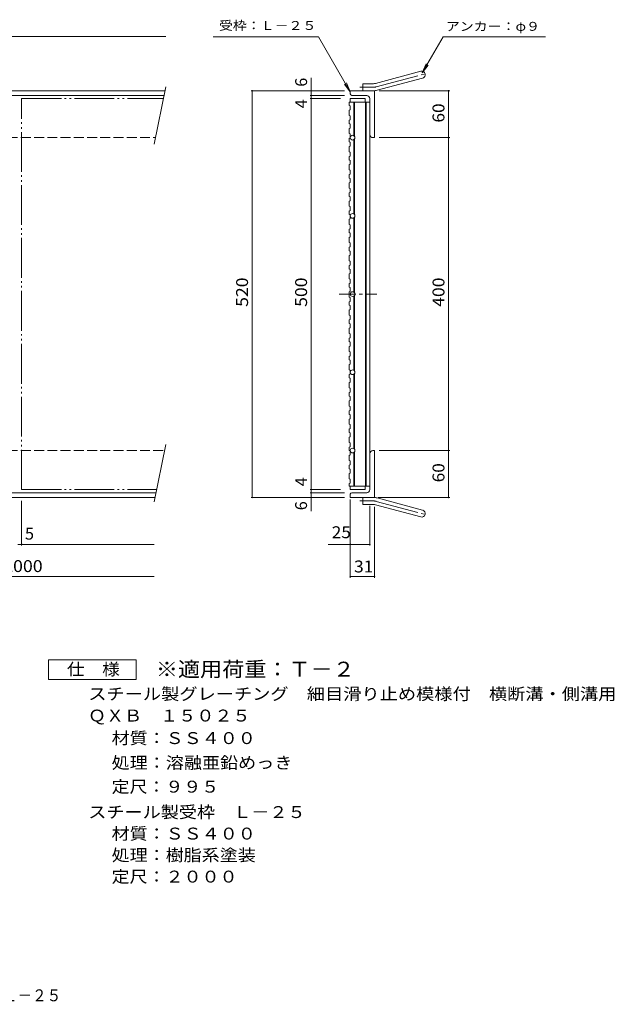
# Model space of a CAD drawing. Units: millimetres. Extents: x -901 to 897, y -689 to 676.
# Drawn here: x 136 to 897, y -689 to 570 of the extents above; entities that cross this region are included whole.
import ezdxf

# ---------------------------------------------------------------- set-up
doc = ezdxf.new("R2010")
doc.units = ezdxf.units.MM
doc.header["$LTSCALE"] = 5
for name, pattern in [('JWW_CENTER1', [6.773333, 4.233333, -0.846667, 0.846667, -0.846667]), ('JWW_CENTER2', [13.546667, 11.006667, -0.846667, 0.846667, -0.846667]), ('JWW_DASHED3', [3.386667, 2.54, -0.846667]), ('JWW_PHANTOM2', [13.546667, 10.16, -0.846667, 0.423333, -0.846667, 0.423333, -0.846667])]:
    doc.linetypes.add(name, pattern=pattern)
for name, color, linetype in [('1-1ﾚｲﾔ', 7, 'Continuous'), ('1-2ﾚｲﾔ', 7, 'Continuous'), ('1-4ﾚｲﾔ', 7, 'Continuous'), ('F-4ﾚｲﾔ', 7, 'Continuous'), ('F-5ﾚｲﾔ', 7, 'Continuous')]:
    doc.layers.add(name, color=color, linetype=linetype)
doc.styles.add('ＭＳ ゴシック', font='txt', dxfattribs={"height": 1})

msp = doc.modelspace()

# ---------------------------------------------------------------- linework, layer by layer
at = {"layer": '1-1ﾚｲﾔ', "color": 2, "linetype": 'Continuous', "lineweight": 9}
for p, q in [((591.4, 488), (649.6, 503.6)), ((593.8, 479.3), (651.9, 494.9)), ((-863.7, 478.7), (322.4, 478.7)), ((323.4, 483.5), (308.4, 410.4)), ((590.3, 478.7), (559.3, 478.7)), ((559.3, 474.7), (559.3, 478.7)), ((575.3, 478.7), (575.3, 487.7)), ((589.1, 487.7), (575.3, 487.7)), ((590.3, 478.7), (590.3, 418.7)), ((-863.7, 472.7), (321.4, 472.7)), ((561.3, 472.7), (580.3, 472.7)), ((584.3, 422.7), (584.3, 468.7)), ((588.3, 418.7), (590.3, 418.7)), ((323.4, 26.2), (308.4, -46.8)), ((584.3, 14.7), (584.3, -31.3)), ((588.3, 18.7), (590.3, 18.7)), ((590.3, -41.3), (590.3, 18.7)), ((-863.7, -35.3), (310.5, -35.3)), ((559.3, -37.3), (559.3, -41.3)), ((561.3, -35.3), (580.3, -35.3)), ((-863.7, -41.3), (309.5, -41.3)), ((590.3, -41.3), (559.3, -41.3)), ((575.3, -41.3), (575.3, -50.3)), ((589.1, -50.3), (575.3, -50.3)), ((593.8, -41.9), (651.9, -57.5)), ((591.4, -50.6), (649.6, -66.2))]:
    msp.add_line(p, q, dxfattribs=at)
at = {"layer": '1-1ﾚｲﾔ', "color": 2, "linetype": 'JWW_CENTER2', "lineweight": 9}
for p, q in [((592.6, 483.6), (657.8, 501.1)), ((589.1, 483.2), (571.5, 483.2)), ((589.1, -45.8), (571.5, -45.8)), ((592.6, -46.3), (657.8, -63.8))]:
    msp.add_line(p, q, dxfattribs=at)
at = {"layer": '1-1ﾚｲﾔ', "color": 2, "linetype": 'JWW_DASHED3', "lineweight": 9}
for p, q in [((-861.2, 418.7), (310.1, 418.7)), ((-861.2, 18.7), (321.8, 18.7))]:
    msp.add_line(p, q, dxfattribs=at)
at = {"layer": '1-1ﾚｲﾔ', "color": 2, "linetype": 'Continuous', "lineweight": 9}
for centre, radius, start, end in [((650.8, 499.2), 4.5, 285.0001, 104.9999), ((589.1, 496.7), 9, 270, 285), ((589.1, 496.7), 18, 270, 285), ((561.3, 474.7), 2, 180, 270), ((580.3, 468.7), 4, 0, 90), ((588.3, 422.7), 4, 180, 270), ((588.3, 14.7), 4, 90, 180), ((561.3, -37.3), 2, 90, 180), ((580.3, -31.3), 4, 270, 0), ((589.1, -59.3), 18, 75, 90), ((589.1, -59.3), 9, 75, 90), ((650.8, -61.9), 4.5, 255.0001, 74.9999)]:
    msp.add_arc(centre, radius, start, end, dxfattribs=at)
at = {"layer": '1-1ﾚｲﾔ', "color": 2, "linetype": 'JWW_CENTER2', "lineweight": 9}
for centre, start, end in [((589.1, 496.7), 270, 285), ((589.1, -59.3), 75, 90)]:
    msp.add_arc(centre, 13.5, start, end, dxfattribs=at)
at = {"layer": '1-2ﾚｲﾔ', "color": 3, "linetype": 'JWW_PHANTOM2', "lineweight": 9}
for p, q in [((138.8, -31.3), (138.8, 468.7)), ((138.8, 468.7), (320.6, 468.7)), ((138.8, -31.3), (311.3, -31.3))]:
    msp.add_line(p, q, dxfattribs=at)
at = {"layer": '1-2ﾚｲﾔ', "color": 3, "linetype": 'Continuous', "lineweight": 9}
for p, q in [((559.3, 468.7), (578.3, 468.7)), ((559.3, 468.7), (559.3, 464.2)), ((578.3, 468.7), (578.3, 464.2)), ((559.3, 464.2), (557.8, 464.2)), ((557.8, 464.2), (557.8, 459.9)), ((557.8, 459.9), (559.3, 459.4)), ((557.8, 453.7), (559.3, 454.3)), ((557.8, 453.7), (557.8, 447.2)), ((559.3, 464.2), (584.3, 464.2)), ((559.3, 459.4), (559.3, 454.3)), ((563.8, 464.2), (563.8, 421.3)), ((564.8, 464.2), (564.8, 420.3)), ((578.8, 464.2), (578.8, -26.8)), ((579.8, 464.2), (579.8, -26.8)), ((584.3, 464.2), (584.3, -26.8)), ((557.8, 447.2), (559.3, 446.7)), ((557.8, 441.1), (559.3, 441.6)), ((557.8, 441.1), (557.8, 436.7)), ((559.3, 446.7), (559.3, 441.6)), ((557.8, 436.7), (559.3, 436.1)), ((557.8, 430.5), (559.3, 431)), ((557.8, 430.5), (557.8, 424)), ((559.3, 436.1), (559.3, 431)), ((557.8, 424), (559.3, 423.5)), ((557.8, 417.8), (559.3, 418.3)), ((557.8, 417.8), (557.8, 413.4)), ((559.3, 423.5), (559.3, 418.3)), ((563.8, 416.1), (563.8, 321.3)), ((564.8, 417), (564.8, 320.3)), ((557.8, 413.4), (559.3, 412.9)), ((557.8, 407.3), (559.3, 407.8)), ((557.8, 407.3), (557.8, 400.7)), ((559.3, 412.9), (559.3, 407.8)), ((557.8, 400.7), (559.3, 400.2)), ((557.8, 394.6), (559.3, 395.1)), ((557.8, 394.6), (557.8, 390.2)), ((559.3, 400.2), (559.3, 395.1)), ((557.8, 390.2), (559.3, 389.7)), ((557.8, 384.1), (559.3, 384.6)), ((557.8, 384.1), (557.8, 377.5)), ((559.3, 389.7), (559.3, 384.6)), ((557.8, 377.5), (559.3, 377)), ((557.8, 371.4), (559.3, 371.9)), ((557.8, 371.4), (557.8, 367)), ((557.8, 367), (559.3, 366.5)), ((559.3, 377), (559.3, 371.9)), ((559.3, 366.5), (559.3, 361.3)), ((557.8, 360.8), (559.3, 361.3)), ((557.8, 360.8), (557.8, 354.3)), ((557.8, 354.3), (559.3, 353.8)), ((559.3, 353.8), (559.3, 348.7)), ((557.8, 348.2), (559.3, 348.7)), ((557.8, 348.2), (557.8, 343.7)), ((557.8, 343.7), (559.3, 343.2)), ((559.3, 343.2), (559.3, 338.1)), ((557.8, 337.6), (559.3, 338.1)), ((557.8, 337.6), (557.8, 331.1)), ((557.8, 331.1), (559.3, 330.6)), ((559.3, 330.6), (559.3, 325.4)), ((557.8, 324.9), (559.3, 325.4)), ((557.8, 324.9), (557.8, 320.5)), ((557.8, 320.5), (559.3, 320)), ((557.8, 314.4), (559.3, 314.9)), ((559.3, 320), (559.3, 314.9)), ((563.8, 316.1), (563.8, 221.3)), ((564.8, 317), (564.8, 220.3)), ((557.8, 314.4), (557.8, 307.8)), ((557.8, 307.8), (559.3, 307.3)), ((557.8, 301.7), (559.3, 302.2)), ((559.3, 307.3), (559.3, 302.2)), ((557.8, 301.7), (557.8, 297.3)), ((557.8, 297.3), (559.3, 296.8)), ((557.8, 291.2), (559.3, 291.7)), ((557.8, 291.2), (557.8, 284.6)), ((559.3, 296.8), (559.3, 291.7)), ((557.8, 284.6), (559.3, 284.1)), ((557.8, 278.5), (559.3, 279)), ((557.8, 278.5), (557.8, 274.1)), ((559.3, 284.1), (559.3, 279)), ((557.8, 274.1), (559.3, 273.6)), ((557.8, 267.9), (559.3, 268.4)), ((557.8, 267.9), (557.8, 261.4)), ((559.3, 273.6), (559.3, 268.4)), ((557.8, 261.4), (559.3, 260.9)), ((557.8, 255.2), (559.3, 255.8)), ((557.8, 255.2), (557.8, 250.8)), ((559.3, 260.9), (559.3, 255.8)), ((557.8, 250.8), (559.3, 250.3)), ((557.8, 244.7), (559.3, 245.2)), ((557.8, 244.7), (557.8, 238.2)), ((559.3, 250.3), (559.3, 245.2)), ((557.8, 238.2), (559.3, 237.6)), ((557.8, 232), (559.3, 232.5)), ((557.8, 232), (557.8, 227.6)), ((557.8, 227.6), (559.3, 227.1)), ((559.3, 237.6), (559.3, 232.5)), ((559.3, 227.1), (559.3, 222)), ((557.8, 221.5), (559.3, 222)), ((557.8, 221.5), (557.8, 214.9)), ((557.8, 214.9), (559.3, 214.4)), ((559.3, 214.4), (559.3, 209.3)), ((563.8, 216.1), (563.8, 121.3)), ((564.8, 217), (564.8, 120.3)), ((557.8, 208.8), (559.3, 209.3)), ((557.8, 208.8), (557.8, 204.4)), ((557.8, 204.4), (559.3, 203.9)), ((559.3, 203.9), (559.3, 198.8)), ((557.8, 198.3), (559.3, 198.8)), ((557.8, 198.3), (557.8, 191.7)), ((557.8, 191.7), (559.3, 191.2)), ((559.3, 191.2), (559.3, 186.1)), ((557.8, 185.6), (559.3, 186.1)), ((557.8, 185.6), (557.8, 181.2)), ((557.8, 181.2), (559.3, 180.7)), ((559.3, 180.7), (559.3, 175.5)), ((557.8, 175), (559.3, 175.5)), ((557.8, 175), (557.8, 168.5)), ((557.8, 168.5), (559.3, 168)), ((559.3, 168), (559.3, 162.9)), ((557.8, 162.3), (559.3, 162.9)), ((557.8, 162.3), (557.8, 157.9)), ((557.8, 157.9), (559.3, 157.4)), ((557.8, 151.8), (559.3, 152.3)), ((557.8, 151.8), (557.8, 145.3)), ((559.3, 157.4), (559.3, 152.3)), ((557.8, 145.3), (559.3, 144.7)), ((557.8, 139.1), (559.3, 139.6)), ((557.8, 139.1), (557.8, 134.7)), ((559.3, 144.7), (559.3, 139.6)), ((557.8, 134.7), (559.3, 134.2)), ((557.8, 128.6), (559.3, 129.1)), ((557.8, 128.6), (557.8, 122)), ((559.3, 134.2), (559.3, 129.1)), ((557.8, 122), (559.3, 121.5)), ((557.8, 115.9), (559.3, 116.4)), ((557.8, 115.9), (557.8, 111.5)), ((559.3, 121.5), (559.3, 116.4)), ((563.8, 116.1), (563.8, 21.3)), ((564.8, 117), (564.8, 20.3)), ((557.8, 111.5), (559.3, 111)), ((557.8, 105.3), (559.3, 105.9)), ((557.8, 105.3), (557.8, 98.8)), ((559.3, 111), (559.3, 105.9)), ((557.8, 98.8), (559.3, 98.3)), ((557.8, 92.7), (559.3, 93.2)), ((557.8, 92.7), (557.8, 88.3)), ((557.8, 88.3), (559.3, 87.7)), ((559.3, 98.3), (559.3, 93.2)), ((557.8, 82.1), (559.3, 82.6)), ((557.8, 82.1), (557.8, 75.6)), ((557.8, 75.6), (559.3, 75.1)), ((559.3, 87.7), (559.3, 82.6)), ((557.8, 69.4), (559.3, 70)), ((557.8, 69.4), (557.8, 65)), ((557.8, 65), (559.3, 64.5)), ((559.3, 75.1), (559.3, 70)), ((559.3, 64.5), (559.3, 59.4)), ((557.8, 58.9), (559.3, 59.4)), ((557.8, 58.9), (557.8, 52.3)), ((557.8, 52.3), (559.3, 51.8)), ((559.3, 51.8), (559.3, 46.7)), ((557.8, 46.2), (559.3, 46.7)), ((557.8, 46.2), (557.8, 41.8)), ((557.8, 41.8), (559.3, 41.3)), ((559.3, 41.3), (559.3, 36.2)), ((557.8, 35.7), (559.3, 36.2)), ((557.8, 35.7), (557.8, 29.1)), ((557.8, 29.1), (559.3, 28.6)), ((559.3, 28.6), (559.3, 23.5)), ((557.8, 23), (559.3, 23.5)), ((557.8, 23), (557.8, 18.6)), ((557.8, 18.6), (559.3, 18.1)), ((557.8, 12.4), (559.3, 13)), ((559.3, 18.1), (559.3, 13)), ((563.8, 16.1), (563.8, -26.8)), ((564.8, 17), (564.8, -26.8)), ((557.8, 12.4), (557.8, 5.9)), ((557.8, 5.9), (559.3, 5.4)), ((557.8, -0.2), (559.3, 0.3)), ((559.3, 5.4), (559.3, 0.3)), ((557.8, -0.2), (557.8, -4.6)), ((557.8, -4.6), (559.3, -5.2)), ((557.8, -10.8), (559.3, -10.3)), ((557.8, -10.8), (557.8, -17.3)), ((559.3, -5.2), (559.3, -10.3)), ((557.8, -17.3), (559.3, -17.8)), ((557.8, -23.5), (559.3, -23)), ((557.8, -23.5), (557.8, -26.8)), ((559.3, -17.8), (559.3, -23)), ((557.8, -26.8), (584.3, -26.8)), ((559.3, -26.8), (559.3, -31.3)), ((559.3, -31.3), (578.3, -31.3)), ((578.3, -31.3), (578.3, -26.8))]:
    msp.add_line(p, q, dxfattribs=at)
at = {"layer": '1-2ﾚｲﾔ', "color": 3, "linetype": 'JWW_CENTER1', "lineweight": 9}
msp.add_line((545.2, 218.7), (593.1, 218.7), dxfattribs=at)
at = {"layer": '1-2ﾚｲﾔ', "color": 3, "linetype": 'Continuous', "lineweight": 9}
for centre in [(562.3, 418.7), (562.3, 318.7), (562.3, 218.7), (562.3, 118.7), (562.3, 18.7)]:
    msp.add_circle(centre, 3, dxfattribs=at)
at = {"layer": '1-4ﾚｲﾔ', "color": 7, "linetype": 'Continuous', "lineweight": 9}
for p, q in [((323.4, 548), (-113.7, 548)), ((383.7, 547.8), (518.5, 547.8)), ((559.3, 477.2), (518.5, 547.8)), ((651.5, 501.6), (678.2, 547.8)), ((678.2, 547.8), (808.9, 547.8)), ((651.5, 501.6), (656.3, 513.2)), ((651.5, 501.6), (659.1, 511.5)), ((509.3, 472.7), (509.3, 495.4)), ((551.8, 478.7), (432.3, 478.7)), ((433.8, 478.7), (433.8, -41.3)), ((559.3, 477.2), (551.7, 487.1)), ((559.3, 477.2), (554.5, 488.7)), ((596.1, 478.7), (686.6, 478.7)), ((685.1, 418.7), (685.1, 478.7)), ((551.8, 472.7), (507.8, 472.7)), ((546.8, 468.7), (507.8, 468.7)), ((509.3, 468.7), (509.3, 472.7)), ((509.3, -31.3), (509.3, 468.7)), ((596.3, 418.7), (686.6, 418.7)), ((685.1, 18.7), (685.1, 418.7)), ((596.3, 18.7), (686.6, 18.7)), ((685.1, -41.3), (685.1, 18.7)), ((546.8, -31.3), (507.8, -31.3)), ((551.8, -35.3), (507.8, -35.3)), ((509.3, -35.3), (509.3, -31.3)), ((509.3, -59), (509.3, -35.3)), ((138.8, -45.7), (138.8, -102.8)), ((551.8, -41.3), (432.3, -41.3)), ((559.3, -43.8), (559.3, -102.8)), ((559.3, -47.3), (559.3, -144)), ((595.1, -41.3), (686.6, -41.3)), ((584.3, -52.2), (584.3, -102.8)), ((590.3, -53.4), (590.3, -144)), ((133.8, -101.3), (308.4, -101.3)), ((531.1, -101.3), (584.3, -101.3)), ((308.4, -142.5), (-863.7, -142.5)), ((559.3, -142.5), (590.3, -142.5))]:
    msp.add_line(p, q, dxfattribs=at)
at = {"layer": '1-4ﾚｲﾔ', "color": 7, "linetype": 'Continuous', "lineweight": 9, "const_width": 1}
for points in [[(434.3, 478.7, 0.414214), (433.8, 479.2, 0.414214), (433.3, 478.7, 0.414214), (433.8, 478.2, 0.414214)], [(509.8, 478.7, 0.414214), (509.3, 479.2, 0.414214), (508.8, 478.7, 0.414214), (509.3, 478.2, 0.414214)], [(685.6, 478.7, 0.414214), (685.1, 479.2, 0.414214), (684.6, 478.7, 0.414214), (685.1, 478.2, 0.414214)], [(509.8, 472.7, 0.414214), (509.3, 473.2, 0.414214), (508.8, 472.7, 0.414214), (509.3, 472.2, 0.414214)], [(509.8, 468.7, 0.414214), (509.3, 469.2, 0.414214), (508.8, 468.7, 0.414214), (509.3, 468.2, 0.414214)], [(685.6, 418.7, 0.414214), (685.1, 419.2, 0.414214), (684.6, 418.7, 0.414214), (685.1, 418.2, 0.414214)], [(685.6, 18.7, 0.414214), (685.1, 19.2, 0.414214), (684.6, 18.7, 0.414214), (685.1, 18.2, 0.414214)], [(509.8, -31.3, 0.414214), (509.3, -30.8, 0.414214), (508.8, -31.3, 0.414214), (509.3, -31.8, 0.414214)], [(509.8, -35.3, 0.414214), (509.3, -34.8, 0.414214), (508.8, -35.3, 0.414214), (509.3, -35.8, 0.414214)], [(434.3, -41.3, 0.414214), (433.8, -40.8, 0.414214), (433.3, -41.3, 0.414214), (433.8, -41.8, 0.414214)], [(509.8, -41.3, 0.414214), (509.3, -40.8, 0.414214), (508.8, -41.3, 0.414214), (509.3, -41.8, 0.414214)], [(685.6, -41.3, 0.414214), (685.1, -40.8, 0.414214), (684.6, -41.3, 0.414214), (685.1, -41.8, 0.414214)], [(139.3, -101.3, 0.414214), (138.8, -100.8, 0.414214), (138.3, -101.3, 0.414214), (138.8, -101.8, 0.414214)], [(559.8, -101.3, 0.414214), (559.3, -100.8, 0.414214), (558.8, -101.3, 0.414214), (559.3, -101.8, 0.414214)], [(584.8, -101.3, 0.414214), (584.3, -100.8, 0.414214), (583.8, -101.3, 0.414214), (584.3, -101.8, 0.414214)], [(559.8, -142.5, 0.414214), (559.3, -142, 0.414214), (558.8, -142.5, 0.414214), (559.3, -143, 0.414214)], [(590.8, -142.5, 0.414214), (590.3, -142, 0.414214), (589.8, -142.5, 0.414214), (590.3, -143, 0.414214)]]:
    msp.add_lwpolyline(points, format="xyb", close=True, dxfattribs=at)
at = {"layer": 'F-4ﾚｲﾔ', "color": 2, "linetype": 'Continuous', "lineweight": 9}
for p, q in [((173, -274), (173, -249)), ((173, -249), (285.5, -249)), ((285.5, -249), (285.5, -274)), ((285.5, -274), (173, -274))]:
    msp.add_line(p, q, dxfattribs=at)

# ---------------------------------------------------------------- texts
at = {"layer": '1-4ﾚｲﾔ', "color": 7, "linetype": 'Continuous', "lineweight": 9, "style": 'ＭＳ ゴシック', "width": 1.142857}
for s, p in [('受枠：Ｌ－２５', (391.2, 556.4)), ('アンカー：φ９', (681.6, 555.3))]:
    msp.add_text(s, height=11.43, dxfattribs=at).set_placement(p)
at = {"layer": '1-4ﾚｲﾔ', "color": 2, "linetype": 'Continuous', "lineweight": 9, "style": 'ＭＳ ゴシック'}
for s, p in [('6', (504, 483.8)), ('4', (504, 456.2)), ('4', (504, -27)), ('6', (504, -57.7))]:
    msp.add_text(s, height=15.2, rotation=90, dxfattribs=at).set_placement(p)
for s, width, p in [('60', 1.0625, (679.8, 438)), ('520', 1.083333, (428.5, 202.4)), ('500', 1.083333, (504, 202.4)), ('400', 1.083333, (679.8, 202.4)), ('60', 1.0625, (679.8, -22))]:
    msp.add_text(s, height=15.24, rotation=90, dxfattribs=dict(at, width=width)).set_placement(p)
msp.add_text('5', height=15.2, dxfattribs=at).set_placement((143.1, -95.2))
at = {"layer": '1-4ﾚｲﾔ', "color": 2, "linetype": 'Continuous', "lineweight": 9, "style": 'ＭＳ ゴシック', "width": 1.0625}
for s, p in [('25', (535.6, -93.4)), ('31', (564.2, -137.2))]:
    msp.add_text(s, height=15.24, dxfattribs=at).set_placement(p)
at = {"layer": '1-4ﾚｲﾔ', "color": 2, "linetype": 'Continuous', "lineweight": 211, "style": 'ＭＳ ゴシック', "width": 1.09375}
msp.add_text('2000', height=15.24, dxfattribs=at).set_placement((115.2, -136.7))
at = {"layer": 'F-4ﾚｲﾔ', "color": 2, "linetype": 'Continuous', "lineweight": 9, "style": 'ＭＳ ゴシック'}
for s, width, p in [('仕\u3000様', 1.083333, (196.8, -268.6)), ('スチール製グレーチング\u3000細目滑り止め模様付\u3000横断溝・側溝用', 1.12069, (224.1, -300.1)), ('ＱＸＢ\u3000１５０２５', 1.111111, (223.7, -327.8)), ('材質：ＳＳ４００', 1.109375, (253.9, -356.6)), ('処理：溶融亜鉛めっき', 1.1125, (253.9, -388.1)), ('定尺：９９５', 1.104167, (253.9, -418.7)), ('スチール製受枠\u3000Ｌ－２５', 1.114583, (224.1, -451.2)), ('材質：ＳＳ４００', 1.109375, (253.9, -478.7)), ('処理：樹脂系塗装', 1.109375, (253.9, -506.2)), ('定尺：２０００', 1.107143, (253.9, -533.7))]:
    msp.add_text(s, height=15.24, dxfattribs=dict(at, width=width)).set_placement(p)
at = {"layer": 'F-5ﾚｲﾔ', "color": 3, "linetype": 'Continuous', "lineweight": 9, "style": 'ＭＳ ゴシック', "width": 1.088889}
msp.add_text('※適用荷重：Ｔ－２', height=19.05, dxfattribs=at).set_placement((310.5, -270.4))
at = {"layer": 'F-5ﾚｲﾔ', "color": 2, "linetype": 'Continuous', "lineweight": 9, "style": 'ＭＳ ゴシック', "width": 0.898214}
msp.add_text('ＱＸＢ\u3000１５０２５＋Ｌ－２５', height=15.24, dxfattribs=at).set_placement((-71.9, -685.5))

doc.saveas('drawing.dxf')
